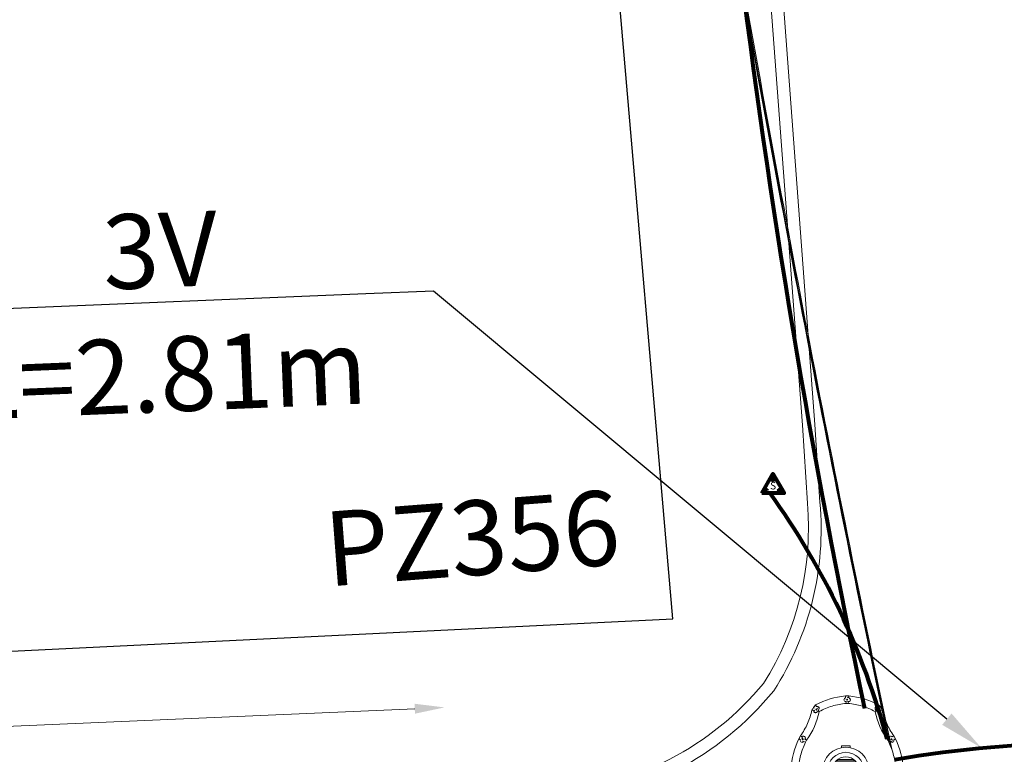
# Model space of a CAD drawing. Units: millimetres. Extents: x 699174 to 708273, y 9556060 to 9558985.
# Drawn here: x 699628 to 699641, y 9557626 to 9557636 of the extents above; entities that cross this region are included whole.
import ezdxf
from ezdxf import colors
from ezdxf.entities.mleader import LeaderData, LeaderLine
from ezdxf.math import Vec2, Vec3

# ---------------------------------------------------------------- set-up
doc = ezdxf.new("R2010")
doc.units = ezdxf.units.MM
for name, color, linetype, lineweight in [('ACOMETIDA FOM', 6, 'Continuous', 15), ('BORDILLOS', 8, 'Continuous', 0), ('COTAS FOM', 6, 'Continuous', 5), ('POZO 48 BLOQUES FOM', 6, 'Continuous', 5), ('SEMAFORIZACION', 6, 'Continuous', 80), ('TAPA FOM CIRCULAR', 6, 'Continuous', 0), ('ZANJA FOM', 6, 'Continuous', 80), ('ZANJA FOM DESCRIPCION', 6, 'Continuous', 80)]:
    doc.layers.add(name, color=color, linetype=linetype, lineweight=lineweight)
doc.layers.add('LINEA FABRICA', color=253, linetype='Continuous')
doc.styles.add('ARIAL', font='arial.ttf')
doc.styles.add('COTAEERSSA', font='arial.ttf')
doc.dimstyles.new('COTA FOM', dxfattribs={"dimtxt": 0.9, "dimasz": 0.4, "dimexe": 0.18, "dimexo": 0.0625, "dimgap": 0.09, "dimtad": 0, "dimzin": 0, "dimdsep": 46, "dimtxsty": 'COTAEERSSA', "dimcen": 0, "dimse1": 1, "dimse2": 1, "dimclrd": 6, "dimclrt": 6, "dimadec": 0, "dimazin": 0, "dimtfac": 1, "dimtofl": 0, "dimtmove": 0, "dimatfit": 3, "dimfxl": 1, "dimtolj": 1, "dimtzin": 0, "dimlwd": 0, "dimlwe": 0, "dimarcsym": 2})
pattern_1 = [(49.99999999999999, (-33.30207403401565, -9.602965528040784), (0.07172601826007535, -0.006275213498259511), [0.0075, -0.0825]), (355, (-33.30207403401565, -9.602965528040784), (-0.0138751333613, 0.07521921337000119), [0.006, -0.066]), (100.45144446, (-33.29609686591564, -9.603488462440783), (0.0578508846727112, 0.06894399909686294), [0.006374019199999998, -0.07011421119999997]), (46.18420000000001, (-33.30207403401565, -9.582965528040784), (0.1067241330671572, -0.01655192807930765), [0.01125, -0.12375]), (96.63563549, (-33.29318035951565, -9.584344858740783), (0.09346619456742283, 0.09741186007745505), [0.0095610342, -0.105171376]), (351.1841639899999, (-33.30207403401565, -9.582965528040784), (0.09346619450547732, 0.09741186002699902), [0.009000000000000001, -0.0990000001]), (21, (-33.29207403401565, -9.587965528040783), (0.05969070521184617, -0.04026188906653388), [0.0075, -0.0825]), (326.0000000000001, (-33.29207403401565, -9.587965528040783), (0.02433153319215817, 0.0725150045046853), [0.006, -0.066]), (71.45144474, (-33.28709980861564, -9.591320685440783), (0.08402223767299712, 0.03225311528063538), [0.006374019000000001, -0.0701142112]), (37.50000000000001, (-33.30207403401565, -9.602965528040784), (0.001215985531729067, 0.03328938538313115), [0, -0.0652, 0, -0.067, 0, -0.06625]), (7.499999999999999, (-33.30207403401565, -9.602965528040784), (0.02630695374421486, 0.03944117118823603), [0, -0.0382, 0, -0.0637, 0, -0.02525]), (327.5, (-33.32437403401565, -9.602965528040784), (0.0533822436172409, -0.002255487173437976), [0, -0.025, 0, -0.078, 0, -0.1035]), (317.5, (-33.33437403401565, -9.602965528040784), (0.05831861693423862, 0.01001049823323177), [0, -0.0325, 0, -0.0518, 0, -0.0735])]

# ---------------------------------------------------------------- blocks, each defined once
blk = doc.blocks.new('*D2057')
at = {"layer": 'COTAS FOM', "color": 6, "lineweight": 0, "transparency": 16777216}
for p, q in [((699632.9986571333, 9557626.458196582), (699618.8946093185, 9557625.840399697)), ((699601.5393433847, 9557625.080190333), (699615.6794249107, 9557625.699565595))]:
    blk.add_line(p, q, dxfattribs=at)
at = {"layer": 'COTAS FOM', "color": 6, "transparency": 16777216}
for points in [[(699632.9957397436, 9557626.524799384), (699633.001574523, 9557626.39159378), (699633.3982739473, 9557626.47570092)], [(699601.536425995, 9557625.146793135), (699601.5422607744, 9557625.01358753), (699601.1397265707, 9557625.062685994)]]:
    blk.add_solid(points, dxfattribs=at)
at = {"layer": 'Defpoints', "color": 0, "transparency": 16777216}
for p in [(699633.4552051099, 9557625.175985985), (699601.1397265707, 9557625.062685994), (699601.1966577333, 9557623.762971058)]:
    blk.add_point(p, dxfattribs=at)
at = {"layer": 'COTAS FOM', "color": 6, "lineweight": -3, "transparency": 16777216, "insert": (699617.2870171148, 9557625.769982645), "char_height": 0.9, "attachment_point": 5, "rotation": 2.50811270043413, "style": 'COTAEERSSA'}
blk.add_mtext('\\A1;32.29', dxfattribs=at)
blk = doc.blocks.new('*U976')
at = {"layer": 'TAPA FOM CIRCULAR'}
for p, q in [((-0.05995701986830682, 0.3041466040841281), (-0.05995701986830682, 0.3297249408743322)), ((-0.05995701986830682, 0.3297249408743322), (0.05995702184736729, 0.3297249408743322)), ((0.05995702184736729, 0.3297249408743322), (0.05995702184736729, 0.3041466040841281)), ((-0.1041381524410099, 0.1467433981597424), (0.1041381552349776, 0.1467433981597424)), ((-0.1727714517619461, 0.05028324574232101), (0.1727714538574219, 0.05028324574232101)), ((-0.1659447508864105, 0.06957527622580528), (0.1659447529818863, 0.06957527622580528)), ((-0.1564639939460903, 0.08886730670928955), (0.1564639956923202, 0.08886730670928955)), ((-0.1438052064040676, 0.1081593371927738), (0.1438052084995434, 0.1081593371927738)), ((-0.1270217641722411, 0.1274513676762581), (0.1270217663841322, 0.1274513676762581)), ((-0.03923104493878782, 0.01887094229459763), (-0.03923104493878782, -0.00172000378370285)), ((-0.03134168533142656, 0.01771583594381809), (-0.03134168533142656, -0.000564897432923317)), ((-0.01357742457184941, 0.01771583594381809), (-0.01357742457184941, -0.000564897432923317)), ((-0.005688064964488149, 0.01887094229459763), (-0.005688064964488149, -0.00172000378370285)), ((0.002919469377957284, 0.01594233885407448), (0.01361815922427922, 0.01594233885407448)), ((0.006721570389345288, 0.007484320551156998), (0.002919469377957284, 0.01594233885407448)), ((0.006721570389345288, -0.01581074483692646), (0.006721570389345288, 0.007484320551156998)), ((0.01361815922427922, 0.01594233885407448), (0.01361815922427922, -0.01581074669957161)), ((-0.1727714517619461, -0.05028324201703072), (0.1727714538574219, -0.05028324201703072)), ((-0.1659447508864105, -0.06957527250051498), (0.1659447529818863, -0.06957527250051498)), ((-0.1564639939460903, -0.08886730298399925), (0.1564639956923202, -0.08886730298399925)), ((-0.1438052064040676, -0.1081593334674835), (0.1438052084995434, -0.1081593334674835)), ((-0.1270217641722411, -0.1274513639509678), (0.1270217663841322, -0.1274513639509678)), ((-0.1020185187226161, -0.01581074483692646), (0.006721570389345288, -0.01581074483692646)), ((-0.1020185186062008, -0.01870325766503811), (-0.1020185187226161, -0.01581074483692646)), ((0.006721570389345288, -0.01870325766503811), (-0.1020185186062008, -0.01870325766503811)), ((-0.003903189674019814, -0.02940813824534416), (-0.003903189674019814, -0.02258361503481865)), ((-0.003903189674019814, -0.02258361503481865), (0.003352486528456211, -0.02258361503481865)), ((0.005221852799877524, -0.02940813824534416), (-0.003903189674019814, -0.02940813824534416)), ((0.003352486528456211, -0.02258361503481865), (0.006721570389345288, -0.01960070990025997)), ((0.01273100229445845, -0.02113735862076283), (0.005221852799877524, -0.02940813824534416)), ((0.006721570389345288, -0.01960070990025997), (0.006721570389345288, -0.01870325766503811)), ((0.01273100229445845, -0.02113735862076283), (0.01356511330232024, -0.01870325766503811)), ((0.08319660800043494, -0.01870325766503811), (0.0135651130694896, -0.01870325766503811)), ((0.01361815922427922, -0.01581074483692646), (0.08319660800043494, -0.01581074483692646)), ((0.08319660800043494, -0.01581074483692646), (0.08319660800043494, -0.01870325766503811)), ((-0.1041381524410099, -0.1467433944344521), (0.1041381552349776, -0.1467433944344521))]:
    blk.add_line(p, q, dxfattribs=at)
for points in [[(-0.0759318812051788, 0.02935895137488842), (-0.05974126770161092, 0.02935895137488842), (-0.06371235102415085, 0.0252848993986845), (-0.06371235102415085, -0.002807345241308212), (-0.05984688166063279, -0.007294615730643272), (-0.05061622522771358, -0.00744311511516571), (-0.04753229883499444, -0.003646692261099815), (-0.04301202320493758, -0.003646692261099815), (-0.04301202320493758, -0.01084569282829762), (-0.07660781033337116, -0.01084569282829762), (-0.07660781033337116, -0.007772397249937057), (-0.07281627063639462, -0.00430525466799736), (-0.07281627063639462, 0.02527844160795212)], [(0.02539411105681211, 0.02336086146533489), (0.02539411105681211, 0.01567116566002369), (0.03294550615828484, 0.02069432474672794), (0.03941963927354664, 0.02205019071698189), (0.04780538426712155, 0.01960317604243755), (0.04854468174744397, 0.01392791047692299), (0.03976816521026194, 0.01392791047692299), (0.03234350681304932, 0.01187474094331264), (0.0257003913866356, 0.007071103900671005), (0.02351418335456401, -0.0007477216422557831), (0.02840410766657442, -0.007217137143015862), (0.03464589023496956, -0.009573761373758316), (0.04456303699407727, -0.008611742407083511), (0.05094211758114398, -0.003769364207983017), (0.05094211758114398, -0.0100128035992384), (0.05801825004164129, -0.0100128035992384), (0.05801825004164129, 0.01350823789834976), (0.05694098817184567, 0.01798905059695244), (0.05363527254667133, 0.02172736451029778), (0.04880871647037566, 0.0244455523788929), (0.04164809291251004, 0.02563354931771755), (0.03394883836153895, 0.02585307136178017), (0.0277598628308624, 0.02418729290366173)], [(0.04941071581561118, 0.009744096547365189), (0.04132068972103298, 0.009298596531152725), (0.03496273187920451, 0.007432667538523674), (0.03194217395503074, 0.002764616161584854), (0.03282933076843619, -0.002478064969182014), (0.03674760716967285, -0.00474429689347744), (0.04395047633443028, -0.003943691030144691), (0.04723506909795105, 1.414492726325989e-05), (0.04954801395069808, 0.006412539631128311)]]:
    blk.add_lwpolyline(points, close=True, dxfattribs=at)
for centre, radius in [((1.047737896442413e-09, 1.862645149230957e-09), 0.31), ((1.047737896442413e-09, 1.862645149230957e-09), 0.241536753468153), ((1.047737896442413e-09, 1.862645149230957e-09), 0.1799399331024502), ((1.047737896442413e-09, 1.862645149230957e-09), 0.003737753267518241), ((0.005591501481831074, 0.0272735022008419), 0.003635011613368988)]:
    blk.add_circle(centre, radius, dxfattribs=at)
for radius, start, end in [(0.01967942155897617, 31.54441212491781, 148.4555875045195), (0.01274513825774193, 45.82090943709516, 134.1790905629049), (0.01967942155897617, 211.5444124954804, 328.4555878750822), (0.01274513825774193, 225.8209094370951, 314.1790905629049)]:
    blk.add_arc((-0.02245955495163798, 0.008575469255447388), radius, start, end, dxfattribs=at)
blk = doc.blocks.new('*U975')
at = {"layer": 'POZO 48 BLOQUES FOM'}
h = blk.add_hatch(dxfattribs=at)
h.set_pattern_fill('AR-CONC', color=256, scale=0.01)
h.set_pattern_definition(pattern_1)
h.paths.add_polyline_path([(-0.6054153698139544, 0.4510793266292836), (-0.6257894857431054, 0.4655718865424969), (-0.6476436440441518, 0.4239631894265443), (-0.6251058080534335, 0.4131379946667124, 1), (-0.5800351437839737, 0.3914900104116086), (-0.5574973077932555, 0.3806648156517909), (-0.5442975489786193, 0.4076048670109476), (-0.5646716649077632, 0.4220974269241715, 1)])
h.paths.add_polyline_path([(-0.5878069966397845, 0.4194511896579449, -1), (-0.599806996639785, 0.4194511896579449, -1)], flags=16)
h.paths.add_polyline_path([(-0.4102317106445952, 0.8570559131279456), (-0.422068966653022, 0.879079043307895, 0.06855084537882838), (-0.4725801365326134, 0.8102375227548322), (-0.4481706601725364, 0.804823064650968, 1), (-0.3993571310265764, 0.7939953514889702), (-0.3749476546664923, 0.7885808933851202), (-0.3747225727550614, 0.7909914159368796), (-0.3865598287634811, 0.8130145461168379, 1)])
h.paths.add_polyline_path([(-0.4057300669001762, 0.816524315046415, -1), (-0.4177300669001767, 0.816524315046415, -1)], flags=16)
h.paths.add_polyline_path([(0.02061374415127659, 0.9746773465215721), (0.02294034862616456, 0.9995716391275113, 0.04159145019573772), (-0.02294034862616456, 0.9995716391275113), (-0.02061374415127659, 0.9746773465215721, 1), (-0.01596105215283927, 0.9248942926059343), (-0.01363444767794419, 0.9000000000000004), (0.01363444767794419, 0.9000000000000004), (0.01596105215283927, 0.9248942926059343, 1)])
h.paths.add_polyline_path([(0.006000000000000227, 0.9497858195637523, -1), (-0.006000000000000227, 0.9497858195637523, -1)], flags=16)
h.paths.add_polyline_path([(0.422068966653022, 0.879079043307895), (0.4102317106445952, 0.8570559131279456, 1), (0.3865598287634811, 0.8130145461168379), (0.3747225727550614, 0.7909914159368796), (0.3749476546664923, 0.7885808933851202), (0.3993571310265764, 0.7939953514889702, 1), (0.4481706601725364, 0.804823064650968), (0.4725801365326134, 0.8102375227548322, 0.06855084537882918)])
h.paths.add_polyline_path([(0.4177300669001767, 0.816524315046415, -1), (0.4057300669001762, 0.816524315046415, -1)], flags=16)
h.paths.add_polyline_path([(0.6257894857431054, 0.4655718865424969), (0.6054153698139544, 0.4510793266292836, 1), (0.5646716649077632, 0.4220974269241715), (0.5442975489786193, 0.4076048670109476), (0.5574973077932555, 0.3806648156517909), (0.5800351437839737, 0.3914900104116086, 1), (0.6251058080534335, 0.4131379946667124), (0.6476436440441518, 0.4239631894265443)])
h.paths.add_polyline_path([(0.599806996639785, 0.4194511896579449, -1), (0.5878069966397845, 0.4194511896579449, -1)], flags=16)
h = blk.add_hatch(dxfattribs=at)
h.set_pattern_fill('AR-CONC', color=256, scale=0.01)
h.set_pattern_definition(pattern_1)
h.paths.add_polyline_path([(-0.7498914587468732, 0.01977572826044138), (-0.7249172067945366, 0.01858172987130757, -1), (-0.6749742519523352, 0.01619399838914859), (-0.6499999999999986, 0.01500000000000057), (-0.6499999999999986, -0.01500000000000057), (-0.6749742519523352, -0.01619399838914859, -1), (-0.7249172067945366, -0.01858172987130757), (-0.7498914587468732, -0.01977572826044138)])
h.paths.add_polyline_path([(-0.7059457293734397, 0, 1), (-0.6939457293734392, 0, 1)], flags=16)
h = blk.add_hatch(dxfattribs=at)
h.set_pattern_fill('AR-CONC', color=256, scale=0.01)
h.set_pattern_definition(pattern_1)
h.paths.add_polyline_path([(0.7249172067945366, 0.01858172987130757, 1), (0.6749742519523352, 0.01619399838914859), (0.6499999999999986, 0.01500000000000057), (0.6499999999999986, -0.01500000000000057), (0.6749742519523352, -0.01619399838914859, 1), (0.7249172067945366, -0.01858172987130757), (0.7498914587468732, -0.01977572826044138), (0.7498914587468732, 0.01977572826044138)])
h.paths.add_polyline_path([(0.7059457293734395, 0, -1), (0.6939457293734395, 0, -1)], flags=16)
h = blk.add_hatch(dxfattribs=at)
h.set_pattern_fill('AR-CONC', color=256, scale=0.01)
h.set_pattern_definition(pattern_1)
h.paths.add_polyline_path([(-0.5646716649077632, -0.4220974269241715), (-0.5442975489786193, -0.4076048670109476), (-0.5574973077932555, -0.3806648156517909), (-0.5800351437839737, -0.3914900104116086, 1), (-0.6251058080534335, -0.4131379946667124), (-0.6476436440441518, -0.4239631894265443), (-0.6257894857431054, -0.4655718865424969), (-0.6054153698139544, -0.4510793266292836, 1)])
h.paths.add_polyline_path([(-0.599806996639785, -0.4194511896579449, -1), (-0.5878069966397845, -0.4194511896579449, -1)], flags=16)
h.paths.add_polyline_path([(-0.4102317106445952, -0.8570559131279456, 1), (-0.3865598287634811, -0.8130145461168379), (-0.3747225727550614, -0.7909914159368796), (-0.3749476546664923, -0.7885808933851202), (-0.3993571310265764, -0.7939953514889702, 1), (-0.4481706601725364, -0.804823064650968), (-0.4725801365326134, -0.8102375227548322, 0.06855084537882833), (-0.422068966653022, -0.879079043307895)])
h.paths.add_polyline_path([(-0.4177300669001767, -0.816524315046415, -1), (-0.4057300669001762, -0.816524315046415, -1)], flags=16)
h.paths.add_polyline_path([(0.02061374415127659, -0.9746773465215721, 1), (0.01596105215283927, -0.9248942926059343), (0.01363444767794419, -0.9000000000000004), (-0.01363444767794419, -0.9000000000000004), (-0.01596105215283927, -0.9248942926059343, 1), (-0.02061374415127659, -0.9746773465215721), (-0.02294034862616456, -0.9995716391275113, 0.04159145019573784), (0.02294034862616456, -0.9995716391275113)])
h.paths.add_polyline_path([(-0.006000000000000227, -0.9497858195637523, -1), (0.006000000000000227, -0.9497858195637523, -1)], flags=16)
h.paths.add_polyline_path([(0.4725801365326134, -0.8102375227548322), (0.4481706601725364, -0.804823064650968, 1), (0.3993571310265764, -0.7939953514889702), (0.3749476546664923, -0.7885808933851202), (0.3747225727550614, -0.7909914159368796), (0.3865598287634811, -0.8130145461168379, 1), (0.4102317106445952, -0.8570559131279456), (0.422068966653022, -0.879079043307895, 0.06855084537882947)])
h.paths.add_polyline_path([(0.4057300669001762, -0.816524315046415, -1), (0.4177300669001767, -0.816524315046415, -1)], flags=16)
h.paths.add_polyline_path([(0.6476436440441518, -0.4239631894265443), (0.6251058080534335, -0.4131379946667124, 1), (0.5800351437839737, -0.3914900104116086), (0.5574973077932555, -0.3806648156517909), (0.5442975489786193, -0.4076048670109476), (0.5646716649077632, -0.4220974269241715, 1), (0.6054153698139544, -0.4510793266292836), (0.6257894857431054, -0.4655718865424969)])
h.paths.add_polyline_path([(0.5878069966397845, -0.4194511896579449, -1), (0.599806996639785, -0.4194511896579449, -1)], flags=16)
for p, q in [((-0.0136344476779513, 0.9000000000000004), (0.01363444767794419, 0.9000000000000004)), ((-0.3749476546664923, 0.7885808933851202), (-0.3747225727550614, 0.7909914159368796)), ((0.3749476546664923, 0.7885808933851202), (0.3747225727550614, 0.7909914159368796)), ((-0.6476436440441518, 0.4239631894265461), (-0.6257894857431054, 0.4655718865424969)), ((-0.5574973077932555, 0.3806648156517927), (-0.5442975489786193, 0.4076048670109476)), ((0.5574973077932555, 0.3806648156517927), (0.5442975489786193, 0.4076048670109476)), ((0.6476436440441518, 0.4239631894265461), (0.6257894857431054, 0.4655718865424969)), ((-0.7498914587468732, 0.01977572826044138), (-0.7498914587468732, -0.01977572826044138)), ((-0.6499999999999986, 0.01500000000000057), (-0.6499999999999986, -0.01500000000000057)), ((0.6499999999999986, 0.01500000000000057), (0.6499999999999986, -0.01500000000000057)), ((0.7498914587468732, 0.01977572826044138), (0.7498914587468732, -0.01977572826044138)), ((-0.5574973077932555, -0.3806648156517927), (-0.5442975489786193, -0.4076048670109476)), ((0.5574973077932555, -0.3806648156517927), (0.5442975489786193, -0.4076048670109476)), ((-0.6476436440441518, -0.4239631894265461), (-0.6257894857431054, -0.4655718865424969)), ((0.6476436440441518, -0.4239631894265461), (0.6257894857431054, -0.4655718865424969)), ((-0.3749476546664923, -0.7885808933851202), (-0.3747225727550614, -0.7909914159368796)), ((0.3749476546664923, -0.7885808933851202), (0.3747225727550614, -0.7909914159368796)), ((-0.0136344476779513, -0.9000000000000004), (0.01363444767794419, -0.9000000000000004))]:
    blk.add_line(p, q, dxfattribs=at)
for points in [[(-0.01363444767794419, 0.9000000000000004, 0.05282683649767699), (-0.1999532041556549, 0.8646242328025711, 0.05282683649767788), (-0.3747225727550614, 0.7909914159368796), (-0.3865598287634811, 0.8130145461168379, 0.9999999999999997), (-0.4102317106445952, 0.8570559131279456), (-0.422068966653022, 0.879079043307895, -0.1053875843367038), (-0.02294034862616456, 0.9995716391275113), (-0.02061374415127659, 0.9746773465215721, 0.9999999999999997), (-0.01596105215283927, 0.9248942926059343)], [(0.01363444767794419, 0.9000000000000004, -0.05282683649767699), (0.1999532041556549, 0.8646242328025711, -0.05282683649767788), (0.3747225727550614, 0.7909914159368796), (0.3865598287634811, 0.8130145461168379, -0.9999999999999997), (0.4102317106445952, 0.8570559131279456), (0.422068966653022, 0.879079043307895, 0.1053875843367038), (0.02294034862616456, 0.9995716391275113), (0.02061374415127659, 0.9746773465215721, -0.9999999999999997), (0.01596105215283927, 0.9248942926059343)], [(-0.6257894857431054, 0.4655718865424969, 0.05282683649767699), (-0.5309262622577222, 0.629788489692638, 0.05282683649767788), (-0.4725801365326134, 0.8102375227548322), (-0.4481706601725364, 0.804823064650968, 0.9999999999999997), (-0.3993571310265764, 0.7939953514889702), (-0.3749476546664923, 0.7885808933851202, -0.1053875843367038), (-0.5442975489786193, 0.4076048670109476), (-0.5646716649077632, 0.4220974269241715, 0.9999999999999997), (-0.6054153698139544, 0.4510793266292836)], [(0.6257894857431054, 0.4655718865424969, -0.05282683649767699), (0.5309262622577222, 0.629788489692638, -0.05282683649767788), (0.4725801365326134, 0.8102375227548322), (0.4481706601725364, 0.804823064650968, -0.9999999999999997), (0.3993571310265764, 0.7939953514889702), (0.3749476546664923, 0.7885808933851202, 0.1053875843367038), (0.5442975489786193, 0.4076048670109476), (0.5646716649077632, 0.4220974269241715, -0.9999999999999997), (0.6054153698139544, 0.4510793266292836)], [(-0.5574973077932555, 0.3806648156517909, 0.05282683649767699), (-0.623119627410837, 0.2027327075649765, 0.05282683649767788), (-0.6499999999999986, 0.01500000000000057), (-0.6749742519523352, 0.01619399838914859, 0.9999999999999997), (-0.7249172067945366, 0.01858172987130757), (-0.7498914587468732, 0.01977572826044138, -0.1053875843367038), (-0.6476436440441518, 0.4239631894265443), (-0.6251058080534335, 0.4131379946667124, 0.9999999999999997), (-0.5800351437839737, 0.3914900104116086)], [(0.5574973077932555, 0.3806648156517909, -0.05282683649767699), (0.623119627410837, 0.2027327075649765, -0.05282683649767788), (0.6499999999999986, 0.01500000000000057), (0.6749742519523352, 0.01619399838914859, -0.9999999999999997), (0.7249172067945366, 0.01858172987130757), (0.7498914587468732, 0.01977572826044138, 0.1053875843367038), (0.6476436440441518, 0.4239631894265443), (0.6251058080534335, 0.4131379946667124, -0.9999999999999997), (0.5800351437839737, 0.3914900104116086)], [(-0.5574973077932555, -0.3806648156517909, -0.05282683649767699), (-0.623119627410837, -0.2027327075649765, -0.05282683649767788), (-0.6499999999999986, -0.01500000000000057), (-0.6749742519523352, -0.01619399838914859, -0.9999999999999997), (-0.7249172067945366, -0.01858172987130757), (-0.7498914587468732, -0.01977572826044138, 0.1053875843367038), (-0.6476436440441518, -0.4239631894265443), (-0.6251058080534335, -0.4131379946667124, -0.9999999999999997), (-0.5800351437839737, -0.3914900104116086)], [(0.5574973077932555, -0.3806648156517909, 0.05282683649767699), (0.623119627410837, -0.2027327075649765, 0.05282683649767788), (0.6499999999999986, -0.01500000000000057), (0.6749742519523352, -0.01619399838914859, 0.9999999999999997), (0.7249172067945366, -0.01858172987130757), (0.7498914587468732, -0.01977572826044138, -0.1053875843367038), (0.6476436440441518, -0.4239631894265443), (0.6251058080534335, -0.4131379946667124, 0.9999999999999997), (0.5800351437839737, -0.3914900104116086)], [(-0.6257894857431054, -0.4655718865424969, -0.05282683649767699), (-0.5309262622577222, -0.629788489692638, -0.05282683649767788), (-0.4725801365326134, -0.8102375227548322), (-0.4481706601725364, -0.804823064650968, -0.9999999999999997), (-0.3993571310265764, -0.7939953514889702), (-0.3749476546664923, -0.7885808933851202, 0.1053875843367038), (-0.5442975489786193, -0.4076048670109476), (-0.5646716649077632, -0.4220974269241715, -0.9999999999999997), (-0.6054153698139544, -0.4510793266292836)], [(0.6257894857431054, -0.4655718865424969, 0.05282683649767699), (0.5309262622577222, -0.629788489692638, 0.05282683649767788), (0.4725801365326134, -0.8102375227548322), (0.4481706601725364, -0.804823064650968, 0.9999999999999997), (0.3993571310265764, -0.7939953514889702), (0.3749476546664923, -0.7885808933851202, -0.1053875843367038), (0.5442975489786193, -0.4076048670109476), (0.5646716649077632, -0.4220974269241715, 0.9999999999999997), (0.6054153698139544, -0.4510793266292836)], [(-0.01363444767794419, -0.9000000000000004, -0.05282683649767699), (-0.1999532041556549, -0.8646242328025711, -0.05282683649767788), (-0.3747225727550614, -0.7909914159368796), (-0.3865598287634811, -0.8130145461168379, -0.9999999999999997), (-0.4102317106445952, -0.8570559131279456), (-0.422068966653022, -0.879079043307895, 0.1053875843367038), (-0.02294034862616456, -0.9995716391275113), (-0.02061374415127659, -0.9746773465215721, -0.9999999999999997), (-0.01596105215283927, -0.9248942926059343)], [(0.01363444767794419, -0.9000000000000004, 0.05282683649767699), (0.1999532041556549, -0.8646242328025711, 0.05282683649767788), (0.3747225727550614, -0.7909914159368796), (0.3865598287634811, -0.8130145461168379, 0.9999999999999997), (0.4102317106445952, -0.8570559131279456), (0.422068966653022, -0.879079043307895, -0.1053875843367038), (0.02294034862616456, -0.9995716391275113), (0.02061374415127659, -0.9746773465215721, 0.9999999999999997), (0.01596105215283927, -0.9248942926059343)]]:
    blk.add_lwpolyline(points, format="xyb", close=True, dxfattribs=at)
for centre in [(0, 0.9497858195637523), (-0.4117300669001764, 0.816524315046415), (0.4117300669001764, 0.816524315046415), (-0.5938069966397848, 0.4194511896579449), (0.5938069966397848, 0.4194511896579449), (-0.6999457293734395, 0), (0.6999457293734395, 0), (-0.5938069966397848, -0.4194511896579449), (0.5938069966397848, -0.4194511896579449), (-0.4117300669001764, -0.816524315046415), (0.4117300669001764, -0.816524315046415), (0, -0.9497858195637523)]:
    blk.add_circle(centre, 0.006, dxfattribs=at)
for centre, radius, start, end in [((0, 0.7242666763831664), 0.2762590851117029, 85.23671620088588, 94.76328379911371), ((-0.1974442662578966, 0.6613133272443292), 0.3128548595120066, 135.8882637464631, 151.5744200588744), ((0.1974442662578966, 0.6613133272443292), 0.3128548595120066, 28.42557994112563, 44.1117362535368), ((-0.1974442662578966, -0.6613133272443292), 0.3128548595120066, 208.4255799411256, 224.1117362535369), ((0.1974442662578966, -0.6613133272443292), 0.3128548595120066, 315.8882637464632, 331.5744200588744), ((0, -0.7242666763831664), 0.2762590851117029, 265.2367162008859, 274.7632837991141)]:
    blk.add_arc(centre, radius, start, end, dxfattribs=at)
at = {"layer": 'POZO 48 BLOQUES FOM', "style": 'ARIAL'}
blk.add_attdef('NUMERO', (-6.961431466124567, 2.465892765175208), '', height=1, rotation=4.393160699232403, dxfattribs=at)
blk = doc.blocks.new('SEMAFORO COLUMNA')
at = {"layer": 'SEMAFORIZACION'}
h = blk.add_hatch(color=256, dxfattribs=at)
h.dxf.hatch_style = 1
edge = h.paths.add_edge_path()
edge.add_arc((-0.0007247987280910306, 0.1055586691945791), 0.01898156441569832, 0, 360)
edge = h.paths.add_edge_path()
edge.add_arc((-0.1000761014486974, -0.05694109015166759), 0.01898156441569832, 0, 360)
edge = h.paths.add_edge_path()
edge.add_arc((0.09863956928408393, -0.05694109015166759), 0.01898156441569832, 0, 360)
at = {"layer": 'SEMAFORIZACION', "flags": 128}
blk.add_lwpolyline([(-0.149999999984478, -0.08660254068672657), (-7.761022380314841e-11, 0.1732050813734531), (0.1500000000620882, -0.08660254068672657)], close=True, dxfattribs=at)
at = {"layer": 'SEMAFORIZACION'}
for centre in [(-0.0007247987280910306, 0.1055586691945791), (-0.1000761014486974, -0.05694109015166759), (0.09863956928408393, -0.05694109015166759)]:
    blk.add_circle(centre, 0.01898156441569832, dxfattribs=at)
at = {"layer": 'SEMAFORIZACION', "insert": (-0.03733063070103526, 0.06247894093394279), "char_height": 0.1, "attachment_point": 1, "style": 'ARIAL'}
blk.add_mtext_dynamic_manual_height_columns('S', width=0.06700303906109184, gutter_width=5, heights=[0], dxfattribs=at)

msp = doc.modelspace()

# ---------------------------------------------------------------- linework, layer by layer
at = {"layer": 'ACOMETIDA FOM'}
for points in [[(699627.9132996505, 9557655.87807312), (699635.151685387, 9557656.629308244, -0.3968652357914434), (699635.6916362111, 9557656.125616262), (699637.2968190643, 9557636.750485122, 0.00850211469974203), (699639.3917647136, 9557625.915211286)], [(699633.6715081969, 9557650.666271705), (699635.1498624457, 9557650.737570692, -0.3972530478585468), (699636.1923753321, 9557649.844974086), (699637.2721139966, 9557636.812142232, 0.00850211469974203), (699639.3670596458, 9557625.976868397)], [(699632.2690975511, 9557639.940799674), (699636.0190224391, 9557640.08856311, -0.3961830788043392), (699637.0611356567, 9557639.199642727), (699637.2561871337, 9557636.845301637, 0.00850211469974203), (699639.351132783, 9557626.010027802)]]:
    msp.add_lwpolyline(points, format="xyb", dxfattribs=at)
at = {"layer": 'BORDILLOS'}
for points in [[(699560.5845045206, 9557621.964835504), (699573.945405987, 9557622.51283146), (699603.7492628953, 9557623.955824532), (699613.9595250568, 9557624.391835727), (699634.8641604618, 9557625.339285793, 0.2041000519870883), (699637.6731866549, 9557626.798057288, 0.1654937365614605), (699638.260484577, 9557629.210999914), (699638.1934067922, 9557630.256211966), (699637.4184660993, 9557640.61041955), (699636.6844883818, 9557650.58711667), (699636.1345290724, 9557657.5985979), (699635.3222575847, 9557667.786746392), (699634.0591017768, 9557668.829875056), (699632.6470905592, 9557687.00259045), (699633.7411854096, 9557688.292702287), (699630.8155563407, 9557726.679231493), (699630.115231691, 9557734.79391478, 0.3466528974799787), (699626.9519719037, 9557738.183302883, 0.0574383276317152), (699625.1576954441, 9557738.188582964), (699615.135351565, 9557737.571315428), (699595.0595354192, 9557736.358326536), (699568.0682572906, 9557734.637238907)], [(699560.592, 9557621.795), (699573.9530000001, 9557622.343), (699603.7570000001, 9557623.785999998), (699613.9670000001, 9557624.222), (699634.8744643847, 9557625.16957828, 0.2049091311033558), (699637.8110000003, 9557626.697999999, 0.1660207546232997), (699638.4300000067, 9557629.223999908), (699638.3630000011, 9557630.267999997), (699637.588000001, 9557640.623000002), (699636.854000001, 9557650.6), (699636.3040000009, 9557657.612), (699635.4860000007, 9557667.872000003)]]:
    msp.add_lwpolyline(points, format="xyb", dxfattribs=at)
msp.add_lwpolyline([(699638.3630000001, 9557630.267999997), (699638.43, 9557629.224)], dxfattribs=at)
at = {"layer": 'LINEA FABRICA'}
msp.add_lwpolyline([(699636.4559999999, 9557627.664), (699627.645, 9557729.735), (699627.226, 9557734.139), (699625.4090000001, 9557735.804), (699521.814, 9557729.319), (699519.2130000001, 9557725.207999999), (699522.3438775324, 9557695.260191066), (699522.526, 9557695.283), (699524.427, 9557675.23), (699527.151, 9557656.962), (699526.4606413541, 9557656.884034183), (699530.3616368299, 9557623.198259212), (699544.535, 9557623.868000003), (699544.6315511543, 9557622.444931151), (699563.829931029, 9557623.747486355), (699563.8190000001, 9557624.014), (699578.9135, 9557624.820500001), (699603.908, 9557626.071), (699636.4559999999, 9557627.664)], dxfattribs=at)
at = {"layer": 'SEMAFORIZACION'}
msp.add_arc((699629.4919823451, 9557623.391707508), 10.19078017979616, 15.10851635861428, 35.76419602133629, dxfattribs=at)
at = {"layer": 'ZANJA FOM'}
for points in [[(699634.2653569919, 9557682.205291254, 0.04385080534684969), (699634.1590374623, 9557674.892390994), (699637.3278777895, 9557636.643354895, 0.02167573502674339), (699639.0274095355, 9557626.460639136, 5.651068740367721)], [(699639.4347293779, 9557625.77877974, -0.04306744234602243), (699642.017614669, 9557625.999092773)]]:
    msp.add_lwpolyline(points, format="xyb", dxfattribs=at)

# ---------------------------------------------------------------- block references
at = {"layer": 'POZO 48 BLOQUES FOM'}
msp.add_blockref('*U975', (699638.7939448047, 9557625.629511561), dxfattribs=at).add_auto_attribs({'NUMERO': 'PZ356'})
at = {"layer": 'SEMAFORIZACION'}
msp.add_blockref('SEMAFORO COLUMNA', (699637.7984095757, 9557629.434318956), dxfattribs=at)
at = {"layer": 'TAPA FOM CIRCULAR'}
msp.add_blockref('*U976', (699638.7762717409, 9557625.632252943), dxfattribs=at)

# ---------------------------------------------------------------- dimensions: what is measured, and where the dimension line sits
at = {"layer": 'COTAS FOM', "lineweight": -3}
dim = msp.add_linear_dim(base=(699601.1397265707, 9557625.062685994), p1=(699633.4552051099, 9557625.175985985), p2=(699601.1966577333, 9557623.762971058), angle=182.50811270043414, dimstyle='COTA FOM', dxfattribs=at)
dim.commit()
dim.dimension.update_dxf_attribs({"geometry": '*D2057', "text_midpoint": (699617.2870171148, 9557625.769982645), "dimtype": 161})

# ---------------------------------------------------------------- leaders
at = {"layer": 'ZANJA FOM DESCRIPCION'}
ml = msp.add_multileader_mtext('Standard', dxfattribs=at)
ml.set_content('3V\\PL=2.81m', color=256, style='ARIAL')
ml.set_leader_properties()
ml.build(insert=Vec2(0, 0))
ml.multileader.update_dxf_attribs({"text_right_attachment_type": 6, "dogleg_length": 0.36, "arrow_head_size": 0.6})
ctx = ml.context
ctx.base_point, ctx.char_height, ctx.arrow_head_size, ctx.landing_gap_size, ctx.plane_origin, ctx.plane_x_axis, ctx.plane_y_axis = Vec3(699626.8560635021, 9557632.482875105), 1, 0.6, 0.09, Vec3(699641.4232533657, 9557626.438916903), Vec3(0.9991599489988143, 0.04098043821979971), Vec3(-0.04098043821979971, 0.9991599489988143)
ctx.right_attachment, ctx.text_align_type = 6, 1
notes = []
notes.append((ctx, [(0, (1, 1, 0), (699633.250112809, 9557632.053071594), (-0.9991599489988143, -0.04098043821979971), 0.9079812234407288, [(0, [(699640.5914766638, 9557625.93400007)], 0, [])])]))
ctx.mtext.insert, ctx.mtext.text_direction, ctx.mtext.rotation, ctx.mtext.alignment, ctx.mtext.flow_direction = Vec3(699629.5644708347, 9557633.10291429), Vec3(0.9991599489988143, 0.04098043821979971), 0.04099191729648145, 2, 5
for ctx, leaders in notes:
    for number, flags, end, landing, length, lines in leaders:
        leader = LeaderData()
        leader.index, (leader.has_last_leader_line, leader.has_dogleg_vector, leader.attachment_direction) = number, flags
        leader.last_leader_point, leader.dogleg_vector, leader.dogleg_length = Vec3(end), Vec3(landing), length
        for number, points, colour, breaks in lines:
            line = LeaderLine()
            line.index, line.vertices, line.color, line.breaks = number, Vec3.list(points), colors.encode_raw_color(colour), breaks
            leader.lines.append(line)
        ctx.leaders.append(leader)

doc.saveas('drawing.dxf')
